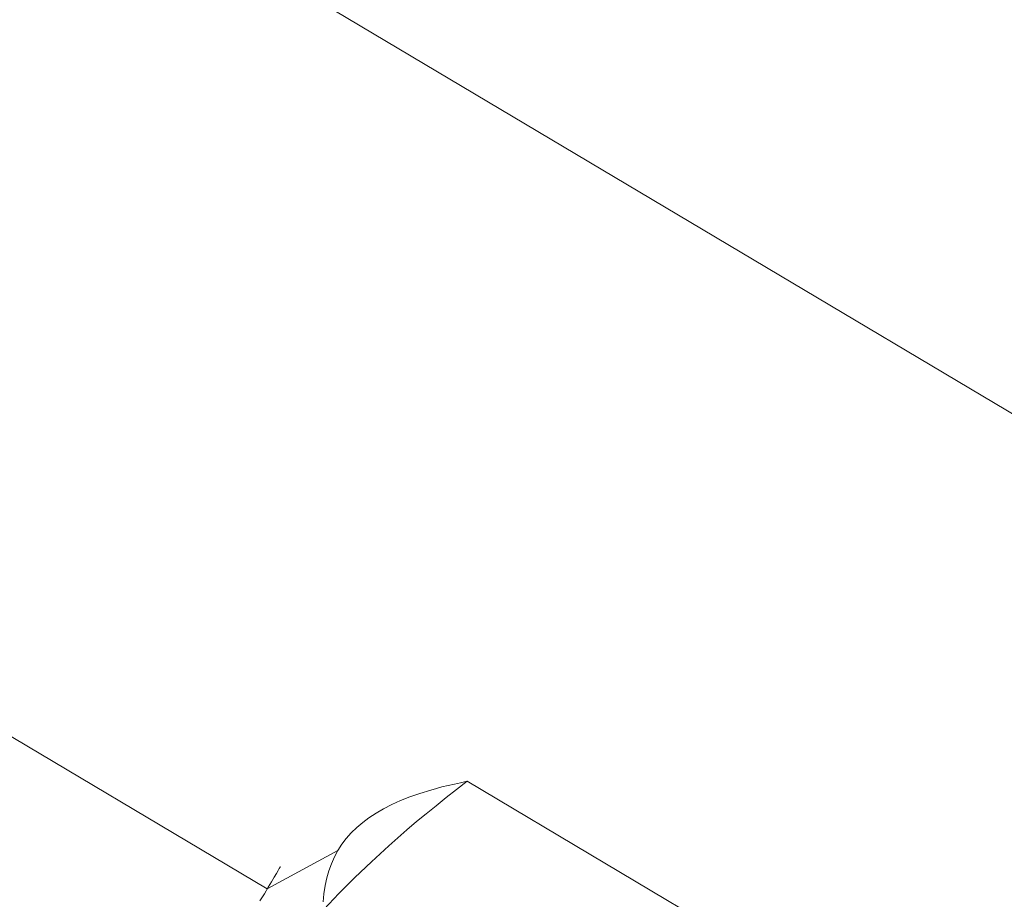
# Model space of a CAD drawing. Units: millimetres. Extents: x -5478 to 392192, y -3372 to 10263.
# Drawn here: x -2321 to -2310, y 4756 to 4766 of the extents above; entities that cross this region are included whole.
import ezdxf

# ---------------------------------------------------------------- set-up
doc = ezdxf.new("R2010")
doc.units = ezdxf.units.MM
doc.layers.add('Toestel 2D', color=7, linetype='Continuous', lineweight=20)

# ---------------------------------------------------------------- blocks, each defined once
blk = doc.blocks.new('WP-P108-2')
at = {"layer": 'Toestel 2D', "elevation": -10.17, "flags": 128}
for points in [[(1155.682, 4887.778), (1169.413, 4917.84), (1169.447, 4917.827), (1169.563, 4917.775), (1169.746, 4917.697), (1169.996, 4917.577), (1170.329, 4917.418), (1170.727, 4917.249), (1171.195, 4917.023), (1171.727, 4916.788), (1172.326, 4916.511)], [(1155.682, 4887.778), (1169.413, 4917.84), (1169.447, 4917.827), (1169.563, 4917.775), (1169.746, 4917.697), (1169.996, 4917.577), (1170.329, 4917.418), (1170.727, 4917.249), (1171.195, 4917.023), (1171.727, 4916.788), (1172.326, 4916.511)], [(1155.682, 4887.778), (1169.413, 4917.84), (1169.447, 4917.827), (1169.563, 4917.775), (1169.746, 4917.697), (1169.996, 4917.577), (1170.329, 4917.418), (1170.727, 4917.249), (1171.195, 4917.023), (1171.727, 4916.788), (1172.326, 4916.511)], [(1173.882, 4911.607), (1171.646, 4906.716), (1171.669, 4906.644), (1171.693, 4906.576), (1171.715, 4906.508), (1171.738, 4906.442), (1171.762, 4906.381), (1171.787, 4906.32), (1171.838, 4906.204), (1171.888, 4906.097), (1171.941, 4905.996), (1171.996, 4905.905), (1172.052, 4905.818), (1172.11, 4905.741), (1172.17, 4905.667), (1172.231, 4905.603), (1172.294, 4905.543), (1172.36, 4905.488), (1172.429, 4905.44), (1172.498, 4905.398), (1172.572, 4905.361), (1172.647, 4905.331), (1172.727, 4905.306), (1172.808, 4905.285), (1172.89, 4905.271), (1172.977, 4905.262), (1173.069, 4905.257), (1173.161, 4905.26)], [(1171.646, 4906.716), (1171.751, 4906.608), (1171.853, 4906.501), (1171.955, 4906.399), (1172.057, 4906.297), (1172.156, 4906.199), (1172.258, 4906.103), (1172.457, 4905.921), (1172.656, 4905.747), (1172.852, 4905.581), (1173.047, 4905.424), (1173.243, 4905.276)], [(1171.422, 4900.983), (1173.084, 4904.621), (1172.572, 4905.361)], [(1172.825, 4904.738), (1172.841, 4904.731), (1172.866, 4904.72), (1172.9, 4904.704), (1172.946, 4904.684), (1173.001, 4904.659), (1173.065, 4904.63), (1173.141, 4904.595), (1173.224, 4904.555)], [(1173.224, 4904.555), (1173.141, 4904.595), (1173.065, 4904.63), (1173.001, 4904.659), (1172.946, 4904.684), (1172.9, 4904.704), (1172.866, 4904.72), (1172.841, 4904.731), (1172.825, 4904.738), (1172.82, 4904.74)]]:
    blk.add_lwpolyline(points, dxfattribs=at)
at = {"layer": 'Toestel 2D'}
blk.add_circle((1204.028, 4951.505, -10.17), 80, dxfattribs=at)
blk.add_circle((1204.028, 4951.505, -10.17), 80, dxfattribs=at)

msp = doc.modelspace()

# ---------------------------------------------------------------- block references
at = {"rotation": 263.8058461609468}
msp.add_blockref('WP-P108-2', (-7067.605, 6451.221), dxfattribs=at)

doc.saveas('drawing.dxf')
